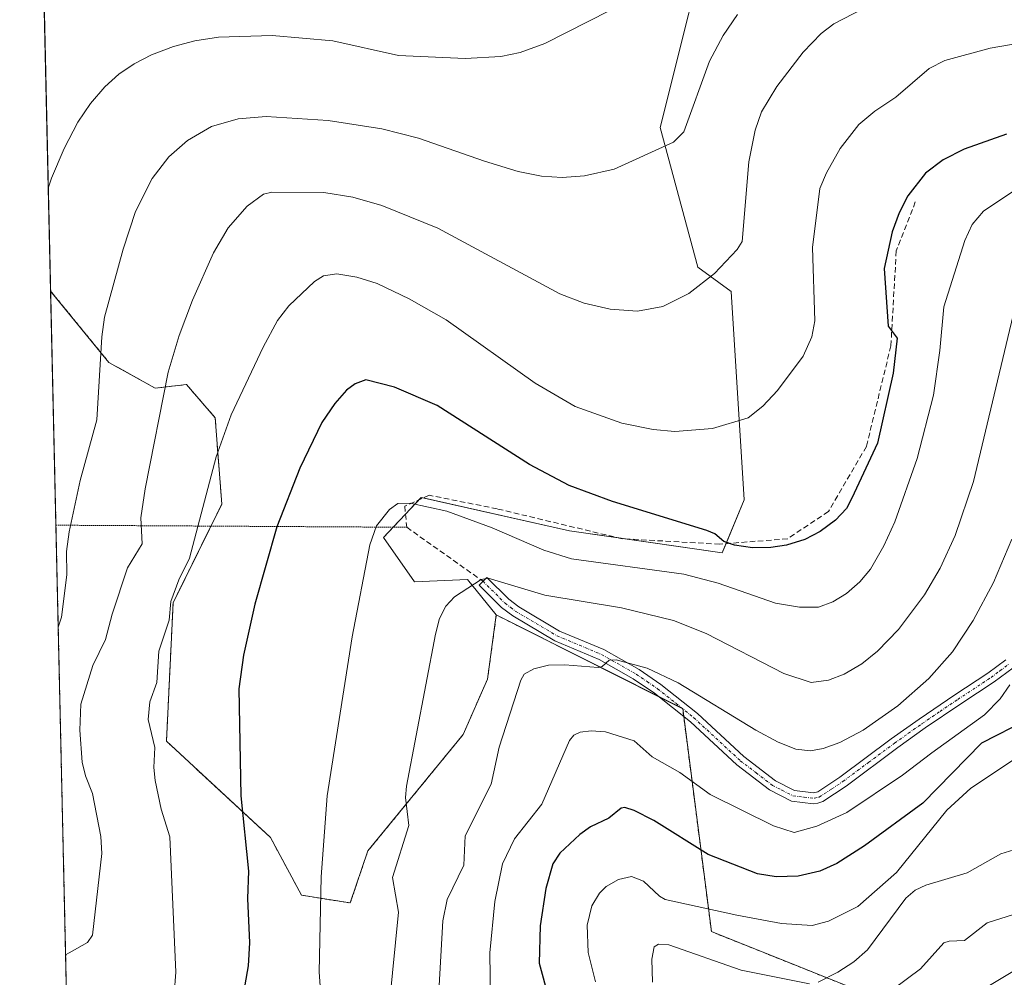
# Model space of a CAD drawing. Units: metres. Extents: x 654684 to 658137, y 4753309 to 4755700.
# Drawn here: x 654684 to 654865, y 4755243 to 4755419 of the extents above; entities that cross this region are included whole.
import ezdxf

# ---------------------------------------------------------------- set-up
doc = ezdxf.new("R2010")
doc.units = ezdxf.units.M
doc.header["$MEASUREMENT"] = 0
for name, pattern in [('TRAZO_Y_PUNTO', [1, 0.5, -0.25, 0, -0.25]), ('TRAZOS', [0.75, 0.5, -0.25]), ('TRAZOS2', [0.375, 0.25, -0.125]), ('TRAZOSX2', [1.5, 1, -0.5])]:
    doc.linetypes.add(name, pattern=pattern)
for name, color, linetype, lineweight in [('Arbolado forestal', 92, 'TRAZOS', 0), ('Arbolado forestal CxS', 92, 'Continuous', 0), ('Camino', 19, 'Continuous', 0), ('Camino Cxs', 19, 'Continuous', 0), ('Camino eje', 39, 'TRAZO_Y_PUNTO', 13), ('Comarca CxS', 133, 'Continuous', 0), ('Comunidad Autónoma CxS', 142, 'Continuous', 0), ('Curva de nivel maestra', 36, 'Continuous', 30), ('Curva de nivel normal', 36, 'Continuous', 0), ('Municipio CxS', 142, 'Continuous', 0), ('Pastizal CxS', 92, 'Continuous', 0), ('Prado', 92, 'Continuous', 0), ('Prado CxS', 92, 'Continuous', 0), ('Provincia CxS', 1, 'Continuous', 0), ('Senda', 19, 'TRAZOSX2', 0), ('Senda virtual', 19, 'TRAZOS2', 0)]:
    doc.layers.add(name, color=color, linetype=linetype, lineweight=lineweight)

# ---------------------------------------------------------------- blocks, each defined once
blk = doc.blocks.new('*U152')
at = {"layer": 'Pastizal CxS', "color": 92, "linetype": 'Continuous', "lineweight": 0}
blk.add_polyline3d([(654844.58, 4755238.33, 858.66), (654811.48, 4755251.57, 867.82), (654806.19, 4755292.63, 883.41), (654771.87, 4755309.88, 888.17), (654766.57, 4755316.41, 890.22), (654756.79, 4755316, 891.45), (654751.08, 4755324.16, 894.48), (654758.01, 4755331.5, 895.03), (654785.33, 4755325.38, 897.67), (654813.46, 4755321.3, 898.33), (654817.53, 4755331.09, 901.28), (654815.09, 4755369.44, 908.82), (654808.97, 4755373.92, 910.4), (654802.04, 4755399.62, 915.26), (654812.64, 4755442.05, 920.47)], dxfattribs=at)
blk = doc.blocks.new('*U172')
at = {"layer": 'Curva de nivel normal', "color": 36, "linetype": 'Continuous', "lineweight": 0}
blk.add_polyline3d([(654752.18, 4755238.41, 890), (654753.83, 4755255.14, 890), (654752.76, 4755261.57, 890), (654755.79, 4755271.12, 890), (654755.16, 4755276.29, 890), (654755.34, 4755278.35, 890), (654760.68, 4755306.34, 890), (654761.44, 4755309.21, 890), (654762.6, 4755311.52, 890), (654764.18, 4755313.21, 890), (654769.08, 4755316.39, 890), (654770.36, 4755316.63, 890), (654780.78, 4755313.55, 890), (654794.95, 4755311.18, 890), (654804.49, 4755308.88, 890), (654810.49, 4755306.47, 890), (654824.84, 4755299.12, 890), (654829.84, 4755297.45, 890), (654833.03, 4755297.86, 890), (654835.92, 4755298.95, 890), (654839.16, 4755300.91, 890), (654842.07, 4755303.22, 890), (654845.91, 4755307.18, 890), (654850.69, 4755313.61, 890), (654853.62, 4755318.48, 890), (654856.33, 4755324.49, 890), (654859.71, 4755334.45, 890), (654867.63, 4755367.65, 890)], dxfattribs=at)
blk = doc.blocks.new('*U181')
at = {"layer": 'Curva de nivel normal', "color": 36, "linetype": 'Continuous', "lineweight": 0}
blk.add_polyline3d([(654712.53, 4755240.08, 905), (654712.88, 4755244.11, 905), (654711.74, 4755269.05, 905), (654710.19, 4755274.12, 905), (654709.04, 4755279.38, 905), (654708.78, 4755281.77, 905), (654709.02, 4755285.48, 905), (654707.78, 4755290.66, 905), (654708.08, 4755293.88, 905), (654709.35, 4755297.43, 905), (654709.73, 4755303.2, 905), (654711.64, 4755308.93, 905), (654711.95, 4755312.36, 905), (654713.39, 4755316.34, 905), (654715.35, 4755320.32, 905), (654720.28, 4755339.01, 905), (654723.06, 4755346.73, 905), (654728.95, 4755359.18, 905), (654731.61, 4755364.12, 905), (654733.68, 4755366.79, 905), (654738.38, 4755371.28, 905), (654740.06, 4755372.34, 905), (654742.53, 4755372.7, 905), (654746.21, 4755372.09, 905), (654749.93, 4755370.9, 905), (654755.85, 4755368.09, 905), (654762.61, 4755364.24, 905), (654779.04, 4755352.57, 905), (654786.4, 4755348.29, 905), (654795.01, 4755345.21, 905), (654800.76, 4755344.04, 905), (654804.74, 4755343.68, 905), (654811.65, 4755344.2, 905), (654818.23, 4755346.16, 905), (654820.96, 4755348.33, 905), (654823.66, 4755351.19, 905), (654828.4, 4755357.56, 905), (654829.97, 4755361.11, 905), (654830.49, 4755364.06, 905), (654830.11, 4755377.53, 905), (654831.42, 4755388.38, 905), (654832.66, 4755391.31, 905), (654835.2, 4755395.77, 905), (654838.63, 4755400.19, 905), (654841.55, 4755402.67, 905), (654845.44, 4755405.23, 905), (654851.57, 4755410.48, 905), (654854.45, 4755411.99, 905), (654862.78, 4755414.27, 905), (654870.27, 4755415.56, 905)], dxfattribs=at)
blk = doc.blocks.new('*U188')
at = {"layer": 'Curva de nivel normal', "color": 36, "linetype": 'Continuous', "lineweight": 0}
blk.add_polyline3d([(654862.06, 4755241.27, 855), (654868.2, 4755244.98, 855)], dxfattribs=at)
blk = doc.blocks.new('*U192')
at = {"layer": 'Curva de nivel normal', "color": 36, "linetype": 'Continuous', "lineweight": 0}
blk.add_polyline3d([(654816.31, 4755420.45, 915), (654813.62, 4755416.56, 915), (654811.1, 4755411.88, 915), (654806.41, 4755398.84, 915), (654804.49, 4755396.96, 915), (654793.58, 4755391.97, 915), (654788.08, 4755390.72, 915), (654783.99, 4755390.45, 915), (654780.21, 4755390.66, 915), (654775.91, 4755391.51, 915), (654769.67, 4755393.42, 915), (654757.52, 4755397.65, 915), (654750.81, 4755399.4, 915), (654740.94, 4755400.92, 915), (654729.51, 4755401.67, 915), (654724.31, 4755401.24, 915), (654719.45, 4755399.8, 915), (654715.01, 4755397.24, 915), (654711.58, 4755394.22, 915), (654708.48, 4755390.26, 915), (654705.44, 4755384.16, 915), (654703.15, 4755377.24, 915), (654699.73, 4755364.72, 915), (654699.21, 4755361.09, 915), (654698.32, 4755345.82, 915), (654695.22, 4755334.65, 915), (654693.23, 4755325.19, 915), (654692.72, 4755321.58, 915), (654692.81, 4755317.24, 915), (654691.81, 4755309.45, 915), (654691.21, 4755307.62, 915)], dxfattribs=at)
blk = doc.blocks.new('*U194')
at = {"layer": 'Curva de nivel normal', "color": 36, "linetype": 'Continuous', "lineweight": 0}
blk.add_polyline3d([(654868.57, 4755284.2, 870), (654859.26, 4755277.98, 870), (654854.85, 4755273.94, 870), (654845.58, 4755262.44, 870), (654838.41, 4755256.18, 870), (654833.05, 4755253.52, 870), (654830.03, 4755252.71, 870), (654824.38, 4755253.09, 870), (654816.13, 4755254.59, 870), (654802.97, 4755257.46, 870), (654801.89, 4755258.11, 870), (654798.97, 4755260.89, 870), (654796.76, 4755261.73, 870), (654794.34, 4755261.18, 870), (654792.09, 4755259.91, 870), (654790.9, 4755258.68, 870), (654789.48, 4755256.3, 870), (654788.59, 4755252.76, 870), (654788.81, 4755247.74, 870), (654790.14, 4755242.32, 870)], dxfattribs=at)
blk = doc.blocks.new('*U196')
at = {"layer": 'Curva de nivel normal', "color": 36, "linetype": 'Continuous', "lineweight": 0}
blk.add_polyline3d([(654689.38, 4755388.48, 920), (654689.99, 4755390.32, 920), (654692.3, 4755395.78, 920), (654694.82, 4755400.64, 920), (654697.14, 4755404.03, 920), (654699.77, 4755407.1, 920), (654702.37, 4755409.48, 920), (654705.17, 4755411.37, 920), (654708.35, 4755412.99, 920), (654712.42, 4755414.53, 920), (654716.37, 4755415.61, 920), (654720.73, 4755416.3, 920), (654730.57, 4755416.6, 920), (654741.76, 4755415.6, 920), (654753.84, 4755412.87, 920), (654766.15, 4755412.35, 920), (654772.71, 4755412.73, 920), (654776.29, 4755413.47, 920), (654780.79, 4755415.1, 920), (654792.79, 4755421.19, 920)], dxfattribs=at)
blk = doc.blocks.new('*U199')
at = {"layer": 'Curva de nivel normal', "color": 36, "linetype": 'Continuous', "lineweight": 0}
blk.add_polyline3d([(654871.77, 4755256.2, 860), (654862.24, 4755253.18, 860), (654858.1, 4755249.96, 860), (654855.24, 4755249.84, 860), (654854.25, 4755249.51, 860), (654849.96, 4755244.7, 860), (654839.64, 4755237.03, 860)], dxfattribs=at)
blk = doc.blocks.new('*U207')
at = {"layer": 'Curva de nivel normal', "color": 36, "linetype": 'Continuous', "lineweight": 0}
blk.add_polyline3d([(654760.81, 4755231.92, 885), (654762.02, 4755253.59, 885), (654762.82, 4755257.48, 885), (654765.9, 4755263.84, 885), (654766.13, 4755269.23, 885), (654770.95, 4755278.7, 885), (654772.41, 4755285.55, 885), (654776.38, 4755297.88, 885), (654777.02, 4755298.98, 885), (654778.81, 4755299.99, 885), (654781.47, 4755300.62, 885), (654784.48, 4755300.69, 885), (654790.64, 4755300.22, 885), (654791.36, 4755300.4, 885), (654792.64, 4755301.54, 885), (654793.91, 4755301.62, 885), (654799.66, 4755300.09, 885), (654805.37, 4755297.36, 885), (654819.67, 4755288.65, 885), (654823.77, 4755286.43, 885), (654827, 4755285.17, 885), (654829.74, 4755284.89, 885), (654832.08, 4755285.3, 885), (654835.15, 4755286.4, 885), (654839.43, 4755288.69, 885), (654845.8, 4755293.17, 885), (654851.51, 4755298.17, 885), (654855.87, 4755303.1, 885), (654859.67, 4755308.84, 885), (654863.41, 4755315.85, 885), (654866.81, 4755323.84, 885)], dxfattribs=at)
blk = doc.blocks.new('*U210')
at = {"layer": 'Curva de nivel normal', "color": 36, "linetype": 'Continuous', "lineweight": 0}
for points in [[(654870.36, 4755267.63, 865), (654864.75, 4755265.91, 865), (654858.59, 4755262.42, 865), (654850.98, 4755260.15, 865), (654849, 4755259.22, 865), (654847.28, 4755257.71, 865), (654840.21, 4755248.24, 865), (654837.72, 4755246, 865), (654834.75, 4755244.08, 865), (654831.14, 4755242.27, 865)], [(654829.53, 4755241.96, 865), (654816.93, 4755244.46, 865), (654803.66, 4755249.12, 865), (654801.76, 4755249.26, 865), (654800.94, 4755248.79, 865), (654800.51, 4755246.49, 865), (654800.66, 4755242.24, 865)]]:
    blk.add_polyline3d(points, dxfattribs=at)
blk = doc.blocks.new('*U217')
at = {"layer": 'Curva de nivel normal', "color": 36, "linetype": 'Continuous', "lineweight": 0}
blk.add_polyline3d([(654739.48, 4755240.73, 895), (654739.25, 4755244.12, 895), (654739.63, 4755261.65, 895), (654740.71, 4755276.55, 895), (654745.31, 4755305.88, 895), (654748.56, 4755322.78, 895), (654749.81, 4755326.27, 895), (654752.19, 4755329.28, 895), (654753.72, 4755330.43, 895), (654756.03, 4755330.48, 895), (654762.78, 4755328.99, 895), (654771.08, 4755325.94, 895), (654780.62, 4755321.82, 895), (654785.71, 4755320.22, 895), (654806.4, 4755317.37, 895), (654812.7, 4755315.73, 895), (654823.3, 4755312.05, 895), (654827.7, 4755311.29, 895), (654831.22, 4755311.31, 895), (654833.81, 4755312.28, 895), (654836.35, 4755313.82, 895), (654838.8, 4755315.96, 895), (654840.74, 4755318.3, 895), (654843.24, 4755322.63, 895), (654845.27, 4755327.03, 895), (654849.38, 4755338.7, 895), (654852.39, 4755350.34, 895), (654853.56, 4755358.6, 895), (654854.29, 4755366.62, 895), (654858.11, 4755378.83, 895), (654859.52, 4755381.78, 895), (654861.57, 4755384.25, 895), (654871.6, 4755390.95, 895)], dxfattribs=at)
blk = doc.blocks.new('*U222')
at = {"layer": 'Curva de nivel normal', "color": 36, "linetype": 'Continuous', "lineweight": 0}
blk.add_polyline3d([(654692.57, 4755247.32, 910), (654693.21, 4755247.66, 910), (654696.57, 4755249.6, 910), (654697.54, 4755250.95, 910), (654699.22, 4755265.97, 910), (654699.06, 4755269.1, 910), (654697.51, 4755277.01, 910), (654696.21, 4755280.27, 910), (654695.63, 4755282.78, 910), (654695.17, 4755288.69, 910), (654695.34, 4755293.45, 910), (654697.59, 4755300.57, 910), (654699.94, 4755305.36, 910), (654701.15, 4755310.04, 910), (654703.95, 4755318.58, 910), (654706.64, 4755322.96, 910), (654706.41, 4755327.75, 910), (654707.19, 4755333.13, 910), (654711.44, 4755354.59, 910), (654713.5, 4755361.34, 910), (654715.94, 4755367.87, 910), (654719.78, 4755376.53, 910), (654722.48, 4755381.15, 910), (654725.99, 4755385.17, 910), (654728.99, 4755387.35, 910), (654730.56, 4755387.72, 910), (654740.12, 4755387.64, 910), (654745.44, 4755386.78, 910), (654750.78, 4755385.3, 910), (654761.13, 4755381.12, 910), (654783.55, 4755369.04, 910), (654788.02, 4755367.31, 910), (654792.86, 4755366.16, 910), (654797.85, 4755365.81, 910), (654802.54, 4755366.69, 910), (654807.31, 4755369.09, 910), (654812.03, 4755372.78, 910), (654816.22, 4755377.18, 910), (654817.11, 4755378.67, 910), (654818.35, 4755393.3, 910), (654819.53, 4755399.15, 910), (654820.67, 4755402.52, 910), (654823.55, 4755407.18, 910), (654828.39, 4755413.5, 910), (654831.7, 4755416.95, 910), (654834.02, 4755418.7, 910), (654842.81, 4755423.32, 910)], dxfattribs=at)
blk = doc.blocks.new('*U224')
at = {"layer": 'Curva de nivel maestra', "color": 36, "linetype": 'Continuous', "lineweight": 30}
blk.add_polyline3d([(654865.83, 4755398.43, 900), (654858.03, 4755395.63, 900), (654854.12, 4755393.66, 900), (654850.9, 4755391.21, 900), (654847.62, 4755387.03, 900), (654846.03, 4755383.94, 900), (654844.74, 4755380.4, 900), (654843.3, 4755373.67, 900), (654844, 4755363.03, 900), (654845.66, 4755360.82, 900), (654844.94, 4755354.4, 900), (654842.08, 4755341.53, 900), (654837.34, 4755331.4, 900), (654836.38, 4755329.5, 900), (654834.3, 4755327.33, 900), (654831.48, 4755325.24, 900), (654828.65, 4755323.78, 900), (654825.29, 4755322.74, 900), (654822.4, 4755322.28, 900), (654819.07, 4755322.22, 900), (654815.7, 4755322.72, 900), (654813.79, 4755323.42, 900), (654812.12, 4755324.82, 900), (654810.64, 4755325.42, 900), (654793.26, 4755330.78, 900), (654785.31, 4755333.71, 900), (654778.01, 4755337.6, 900), (654760.96, 4755348.44, 900), (654753.14, 4755351.84, 900), (654747.82, 4755353.18, 900), (654745.86, 4755352.46, 900), (654744.27, 4755351.27, 900), (654742.11, 4755348.83, 900), (654739.74, 4755345.34, 900), (654735.69, 4755336.91, 900), (654731.48, 4755326.08, 900), (654727.39, 4755311.9, 900), (654725.32, 4755302.49, 900), (654724.47, 4755296.31, 900), (654724.8, 4755276.55, 900), (654726.24, 4755262.73, 900), (654726.08, 4755257.69, 900), (654726.45, 4755249.52, 900), (654726.18, 4755245.27, 900), (654724.93, 4755238.3, 900)], dxfattribs=at)
blk = doc.blocks.new('*U225')
at = {"layer": 'Curva de nivel maestra', "color": 36, "linetype": 'Continuous', "lineweight": 30}
blk.add_polyline3d([(654869.62, 4755290.59, 875), (654861.18, 4755286.3, 875), (654850.38, 4755275.2, 875), (654839.69, 4755267.38, 875), (654834.55, 4755264.1, 875), (654831.42, 4755262.68, 875), (654827.43, 4755261.81, 875), (654823.37, 4755261.69, 875), (654819.99, 4755262.22, 875), (654810.86, 4755265.75, 875), (654800.87, 4755272.04, 875), (654797.25, 4755273.9, 875), (654795.54, 4755274.45, 875), (654794.84, 4755274.3, 875), (654792.58, 4755272.49, 875), (654789.24, 4755270.88, 875), (654787.26, 4755269.48, 875), (654783.59, 4755266, 875), (654782.3, 4755264.05, 875), (654780.98, 4755259.5, 875), (654779.95, 4755252.67, 875), (654779.76, 4755245.75, 875), (654781.46, 4755239.47, 875)], dxfattribs=at)

msp = doc.modelspace()

# ---------------------------------------------------------------- linework, layer by layer
at = {"layer": 'Arbolado forestal', "color": 92, "linetype": 'TRAZOS', "lineweight": 0}
for points in [[(654696.83, 4755058.81, 862.83), (654695.65, 4755110.95, 846.86), (654695.25, 4755128.58, 852.6), (654690.79, 4755326.41, 915.7), (654689.81, 4755369.52, 918.54)], [(654689.81, 4755369.52, 918.54), (654700.53, 4755356.39, 913.96), (654709.07, 4755351.64, 910.22), (654714.8, 4755352.31, 908.06), (654720.1, 4755346.19, 905.5), (654721.32, 4755330.28, 902.89), (654719.33, 4755326.24, 903.23), (654712.36, 4755312.13, 904.6), (654711.13, 4755286.63, 903.59), (654730.29, 4755268.89, 897.81), (654736, 4755258.28, 896.02), (654744.97, 4755256.85, 893.24), (654748.23, 4755266.44, 892), (654765.76, 4755287.86, 887.45), (654770.24, 4755298.05, 887.25), (654771.87, 4755309.88, 888.17)], [(654771.87, 4755309.88, 888.17), (654801.82, 4755294.83, 883.76), (654806.1, 4755292.68, 883.42), (654806.19, 4755292.63, 883.41), (654806.19, 4755292.6, 883.41), (654806.38, 4755291.17, 883.13), (654811.48, 4755251.57, 867.82), (654844.58, 4755238.33, 858.66), (654863.11, 4755234.36, 852.35)]]:
    msp.add_polyline3d(points, dxfattribs=at)
at = {"layer": 'Arbolado forestal CxS', "color": 92, "linetype": 'Continuous', "lineweight": 0}
msp.add_polyline3d([(654696.83, 4755058.81, 862.83), (654689.81, 4755369.52, 918.54), (654700.53, 4755356.39, 913.96), (654709.07, 4755351.64, 910.22), (654714.8, 4755352.31, 908.06), (654720.1, 4755346.19, 905.5), (654721.32, 4755330.28, 902.89), (654712.36, 4755312.13, 904.6), (654711.13, 4755286.63, 903.59), (654730.29, 4755268.89, 897.81), (654736, 4755258.28, 896.02), (654744.97, 4755256.85, 893.24), (654748.23, 4755266.44, 892), (654765.76, 4755287.85, 887.45), (654770.24, 4755298.05, 887.25), (654771.87, 4755309.88, 888.17), (654771.87, 4755309.88, 888.17), (654806.19, 4755292.63, 883.41), (654811.48, 4755251.57, 867.82), (654844.58, 4755238.33, 858.66)], dxfattribs=at)
at = {"layer": 'Camino', "color": 19, "linetype": 'Continuous', "lineweight": 0}
msp.add_polyline3d([(654867.01, 4755300.15, 880.1), (654863.53, 4755297.54, 880.72), (654857.39, 4755293.49, 882.14), (654850.86, 4755289.07, 883.04), (654845.78, 4755285.46, 882.73), (654836.26, 4755278.38, 882.07), (654831.98, 4755275.53, 881.52), (654831.1, 4755275.22, 881.57), (654830.29, 4755275.09, 881.58), (654826.2, 4755275.6, 881.75), (654822.19, 4755277.66, 881.72), (654816.16, 4755282.27, 882.2), (654807.6, 4755290.19, 883.08), (654800.98, 4755295.5, 883.83), (654797.1, 4755298.13, 884.29), (654790.8, 4755301.71, 884.99), (654782.62, 4755305.12, 886.18), (654774.89, 4755309.71, 887.86), (654772.82, 4755311.27, 888.34), (654768.72, 4755315.37, 889.76), (654770.14, 4755316.79, 890.07), (654774.15, 4755312.79, 888.66), (654776.01, 4755311.37, 888.27), (654783.52, 4755306.92, 886.69), (654791.68, 4755303.51, 885.3), (654798.16, 4755299.83, 884.84), (654802.16, 4755297.1, 884.23), (654808.9, 4755291.71, 883.64), (654817.44, 4755283.81, 882.69), (654823.27, 4755279.36, 882.23), (654826.8, 4755277.54, 882), (654830.25, 4755277.11, 881.91), (654831.07, 4755277.33, 881.94), (654835.1, 4755280.03, 882.53), (654844.6, 4755287.08, 883.31), (654849.72, 4755290.71, 883.4), (654856.27, 4755295.15, 882.54), (654862.38, 4755299.18, 881.24), (654865.67, 4755301.63, 880.73)], dxfattribs=at)
at = {"layer": 'Camino Cxs', "color": 19, "linetype": 'Continuous', "lineweight": 0}
msp.add_polyline3d([(654867.01, 4755300.15, 880.1), (654863.53, 4755297.54, 880.72), (654857.39, 4755293.49, 882.14), (654850.86, 4755289.07, 883.04), (654845.78, 4755285.46, 882.73), (654836.26, 4755278.38, 882.07), (654831.98, 4755275.53, 881.52), (654831.1, 4755275.22, 881.57), (654830.29, 4755275.09, 881.58), (654826.2, 4755275.6, 881.75), (654822.19, 4755277.66, 881.72), (654816.16, 4755282.27, 882.2), (654807.6, 4755290.19, 883.08), (654800.98, 4755295.5, 883.83), (654797.1, 4755298.13, 884.29), (654790.8, 4755301.71, 884.99), (654782.62, 4755305.12, 886.18), (654774.89, 4755309.71, 887.86), (654772.82, 4755311.27, 888.34), (654768.72, 4755315.37, 889.76), (654770.14, 4755316.79, 890.07), (654774.15, 4755312.79, 888.66), (654776.01, 4755311.37, 888.27), (654783.52, 4755306.92, 886.69), (654791.68, 4755303.51, 885.3), (654798.16, 4755299.83, 884.84), (654802.16, 4755297.1, 884.23), (654808.9, 4755291.71, 883.64), (654817.44, 4755283.81, 882.69), (654823.27, 4755279.36, 882.23), (654826.8, 4755277.54, 882), (654830.25, 4755277.11, 881.91), (654831.07, 4755277.33, 881.94), (654835.1, 4755280.03, 882.53), (654844.6, 4755287.08, 883.31), (654849.72, 4755290.71, 883.4), (654856.27, 4755295.15, 882.54), (654862.38, 4755299.18, 881.24), (654865.67, 4755301.63, 880.73)], dxfattribs=at)
at = {"layer": 'Camino eje', "color": 39, "linetype": 'TRAZO_Y_PUNTO', "lineweight": 13}
msp.add_polyline3d([(654769.43, 4755316.08, 889.89), (654773.49, 4755312.03, 888.48), (654774.52, 4755311.25, 888.28), (654775.45, 4755310.54, 888.04), (654779.21, 4755308.32, 886.94), (654783.07, 4755306.02, 886.41), (654787.16, 4755304.32, 885.92), (654791.24, 4755302.61, 885.14), (654797.63, 4755298.98, 884.55), (654799.63, 4755297.62, 884.2), (654801.57, 4755296.3, 884.01), (654804.94, 4755293.61, 883.6), (654808.25, 4755290.95, 883.35), (654816.8, 4755283.04, 882.39), (654819.72, 4755280.82, 882.34), (654822.73, 4755278.51, 881.92), (654824.5, 4755277.6, 881.87), (654826.5, 4755276.57, 881.89), (654828.55, 4755276.32, 881.82), (654830.47, 4755276.13, 881.74), (654831.31, 4755276.35, 881.76), (654833.67, 4755277.86, 881.94), (654835.68, 4755279.21, 882.3), (654840.44, 4755282.75, 882.64), (654845.19, 4755286.27, 883.01), (654847.75, 4755288.09, 883.05), (654850.29, 4755289.89, 883.2), (654853.57, 4755292.11, 882.71), (654856.83, 4755294.32, 882.31), (654862.96, 4755298.36, 880.91), (654864.6, 4755299.59, 880.75), (654866.34, 4755300.89, 880.41)], dxfattribs=at)
at = {"layer": 'Comarca CxS', "color": 133, "linetype": 'Continuous', "lineweight": 0}
msp.add_polyline3d([(658137.06, 4753386.25, 882.05), (654736.35, 4753308.7, 998.05), (654684.11, 4755622.02, 979.8), (658083.66, 4755699.57, 1049.12), (658137.06, 4753386.25, 882.05)], close=True, dxfattribs=at)
at = {"layer": 'Comunidad Autónoma CxS', "color": 142, "linetype": 'Continuous', "lineweight": 0}
msp.add_polyline3d([(658137.06, 4753386.25, 882.05), (654736.35, 4753308.7, 998.05), (654684.11, 4755622.02, 979.8), (658083.66, 4755699.57, 1049.12), (658137.06, 4753386.25, 882.05)], close=True, dxfattribs=at)
at = {"layer": 'Curva de nivel normal', "color": 36, "linetype": 'Continuous', "lineweight": 0}
msp.add_polyline3d([(654866.44, 4755297.01, 880), (654864.62, 4755294.42, 880), (654861.78, 4755291.52, 880), (654852.06, 4755284.52, 880), (654846.69, 4755280.38, 880), (654836.4, 4755273.51, 880), (654830.87, 4755270.99, 880), (654826.72, 4755269.81, 880), (654822.88, 4755271.08, 880), (654811.22, 4755276.84, 880), (654805.67, 4755280.88, 880), (654800.57, 4755283.77, 880), (654797.26, 4755286.69, 880), (654792, 4755288.35, 880), (654789.35, 4755288.56, 880), (654787.32, 4755288.31, 880), (654786.12, 4755287.72, 880), (654785.34, 4755286.77, 880), (654780.24, 4755275.02, 880), (654775.22, 4755268.65, 880), (654773.02, 4755264.04, 880), (654771.57, 4755257.1, 880), (654770.65, 4755247.66, 880), (654770.77, 4755238.87, 880)], dxfattribs=at)
at = {"layer": 'Municipio CxS', "color": 142, "linetype": 'Continuous', "lineweight": 0}
msp.add_polyline3d([(658137.06, 4753386.25, 882.05), (654736.35, 4753308.7, 998.05), (654684.11, 4755622.02, 979.8), (658083.66, 4755699.57, 1049.12), (658137.06, 4753386.25, 882.05)], close=True, dxfattribs=at)
at = {"layer": 'Pastizal CxS', "color": 92, "linetype": 'Continuous', "lineweight": 0}
for points in [[(654771.87, 4755309.88, 888.17), (654766.57, 4755316.41, 890.22), (654756.79, 4755316, 891.45), (654751.08, 4755324.16, 894.48), (654752.86, 4755326.05, 894.3), (654755.15, 4755328.47, 894.27), (654757.61, 4755331.07, 894.87), (654758.01, 4755331.5, 895.03), (654758.39, 4755331.42, 895.03), (654785.33, 4755325.38, 897.67), (654794.41, 4755324.07, 898.43), (654795.66, 4755323.89, 898.62), (654813.46, 4755321.3, 898.33), (654814.17, 4755323.01, 899.48), (654817.53, 4755331.09, 901.28), (654815.09, 4755369.44, 908.82), (654808.97, 4755373.93, 910.4), (654802.04, 4755399.62, 915.26), (654812.64, 4755442.05, 920.47)], [(654771.87, 4755309.88, 888.17), (654801.82, 4755294.83, 883.76), (654806.1, 4755292.68, 883.42), (654806.19, 4755292.63, 883.41), (654806.19, 4755292.6, 883.41), (654806.38, 4755291.17, 883.13), (654811.48, 4755251.57, 867.82), (654844.58, 4755238.33, 858.66), (654863.11, 4755234.36, 852.35)]]:
    msp.add_polyline3d(points, dxfattribs=at)
at = {"layer": 'Prado', "color": 92, "linetype": 'Continuous', "lineweight": 0}
for points in [[(654689.81, 4755369.52, 918.54), (654686.56, 4755513.62, 950.29)], [(654771.87, 4755309.88, 888.17), (654766.57, 4755316.41, 890.22), (654756.79, 4755316, 891.45), (654751.08, 4755324.16, 894.48), (654752.86, 4755326.05, 894.3), (654755.15, 4755328.47, 894.27), (654757.61, 4755331.07, 894.87), (654758.01, 4755331.5, 895.03), (654758.39, 4755331.42, 895.03), (654785.33, 4755325.38, 897.67), (654794.41, 4755324.07, 898.43), (654795.66, 4755323.89, 898.62), (654813.46, 4755321.3, 898.33), (654814.17, 4755323.01, 899.48), (654817.53, 4755331.09, 901.28), (654815.09, 4755369.44, 908.82), (654808.97, 4755373.93, 910.4), (654802.04, 4755399.62, 915.26), (654812.64, 4755442.05, 920.47)], [(654689.81, 4755369.52, 918.54), (654700.53, 4755356.39, 913.96), (654709.07, 4755351.64, 910.22), (654714.8, 4755352.31, 908.06), (654720.1, 4755346.19, 905.5), (654721.32, 4755330.28, 902.89), (654719.33, 4755326.24, 903.23), (654712.36, 4755312.13, 904.6), (654711.13, 4755286.63, 903.59), (654730.29, 4755268.89, 897.81), (654736, 4755258.28, 896.02), (654744.97, 4755256.85, 893.24), (654748.23, 4755266.44, 892), (654765.76, 4755287.86, 887.45), (654770.24, 4755298.05, 887.25), (654771.87, 4755309.88, 888.17)]]:
    msp.add_polyline3d(points, dxfattribs=at)
at = {"layer": 'Prado CxS', "color": 92, "linetype": 'Continuous', "lineweight": 0}
msp.add_polyline3d([(654812.64, 4755442.05, 920.47), (654802.04, 4755399.62, 915.26), (654808.97, 4755373.92, 910.4), (654815.09, 4755369.44, 908.82), (654817.53, 4755331.09, 901.28), (654813.46, 4755321.3, 898.33), (654785.33, 4755325.38, 897.67), (654758.01, 4755331.5, 895.03), (654751.08, 4755324.16, 894.48), (654756.79, 4755316, 891.45), (654766.57, 4755316.41, 890.22), (654771.87, 4755309.88, 888.17), (654771.87, 4755309.88, 888.17), (654770.24, 4755298.05, 887.25), (654765.76, 4755287.85, 887.45), (654748.23, 4755266.44, 892), (654744.97, 4755256.85, 893.24), (654736, 4755258.28, 896.02), (654730.29, 4755268.89, 897.81), (654711.13, 4755286.63, 903.59), (654712.36, 4755312.13, 904.6), (654721.32, 4755330.28, 902.89), (654720.1, 4755346.19, 905.5), (654714.8, 4755352.31, 908.06), (654709.07, 4755351.64, 910.22), (654700.53, 4755356.39, 913.96), (654689.81, 4755369.52, 918.54), (654686.56, 4755513.61, 950.29)], dxfattribs=at)
at = {"layer": 'Provincia CxS', "color": 1, "linetype": 'Continuous', "lineweight": 0}
msp.add_polyline3d([(658137.06, 4753386.25, 882.05), (654736.35, 4753308.7, 998.05), (654684.11, 4755622.02, 979.8), (658083.66, 4755699.57, 1049.12), (658137.06, 4753386.25, 882.05)], close=True, dxfattribs=at)
at = {"layer": 'Senda', "color": 19, "linetype": 'TRAZOSX2', "lineweight": 0}
for points in [[(654849.02, 4755385.92, 899.32), (654845.52, 4755376.92, 899.54), (654844.52, 4755359.42, 899.74), (654840.02, 4755340.92, 899.87), (654833.02, 4755328.92, 900.05), (654825.52, 4755323.92, 899.93), (654813.02, 4755322.92, 899.36), (654795.02, 4755323.92, 898.51), (654772.02, 4755329.42, 896.66), (654759.52, 4755331.92, 895.27), (654755.02, 4755329.92, 894.65), (654755.37, 4755326.03, 893.75)], [(654755.37, 4755326.03, 893.75), (654769.43, 4755316.08, 889.89)]]:
    msp.add_polyline3d(points, dxfattribs=at)
at = {"layer": 'Senda virtual', "color": 19, "linetype": 'TRAZOS2', "lineweight": 0}
msp.add_polyline3d([(654690.79, 4755326.41, 915.7), (654755.37, 4755326.03, 893.75)], dxfattribs=at)

# ---------------------------------------------------------------- block references
at = {"layer": 'Curva de nivel maestra', "color": 36, "linetype": 'Continuous', "lineweight": 30}
for name in ['*U224', '*U225']:
    msp.add_blockref(name, (0, 0), dxfattribs=at)
at = {"layer": 'Curva de nivel normal', "color": 36, "linetype": 'Continuous', "lineweight": 0}
for name in ['*U196', '*U181', '*U222', '*U217', '*U172', '*U207', '*U192', '*U194', '*U210', '*U199', '*U188']:
    msp.add_blockref(name, (0, 0), dxfattribs=at)
at = {"layer": 'Pastizal CxS', "color": 92, "linetype": 'Continuous', "lineweight": 0}
msp.add_blockref('*U152', (0, 0), dxfattribs=at)

doc.saveas('drawing.dxf')
